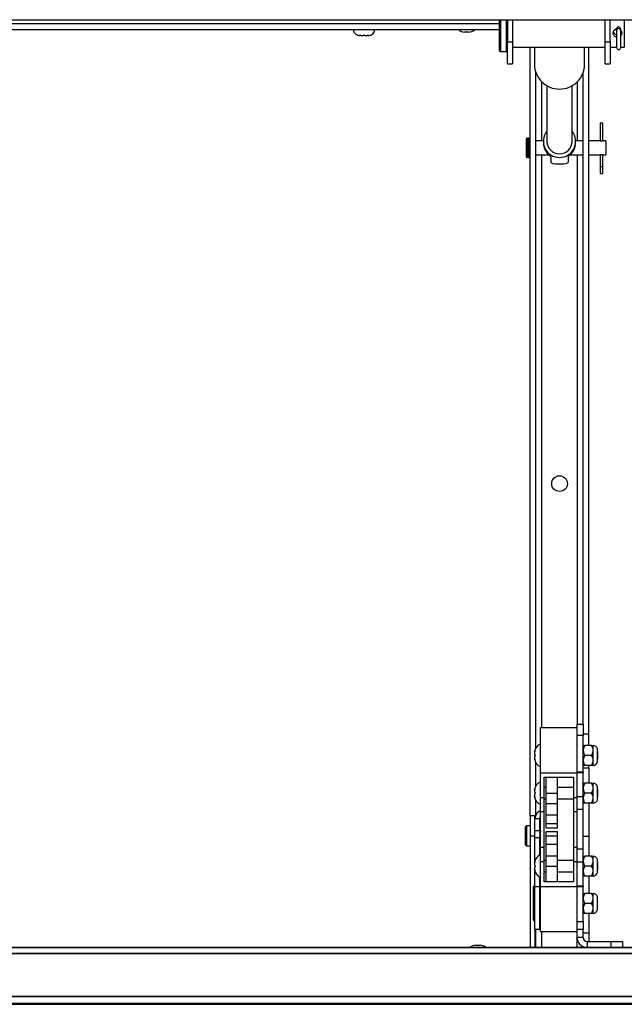
# Paper-space layout 'Top Level(2)' of a CAD drawing. Units: inches. Extents: x 0.1 to 10.8, y 0.2 to 8.4.
# Drawn here: x 2.2 to 2.8, y 6.3 to 7.3 of the extents above; entities that cross this region are included whole.
import ezdxf

# ---------------------------------------------------------------- set-up
doc = ezdxf.new("R2010")
doc.units = ezdxf.units.IN
doc.header["$MEASUREMENT"] = 0

psp = doc.layouts.new('Top Level(2)')

# ---------------------------------------------------------------- linework, layer by layer
at = {"color": 7, "linetype": 'Continuous', "lineweight": 25}
for p, q in [((1.42075389, 7.34921999), (4.09662142, 7.34921999)), ((2.68600773, 7.34921999), (2.68600773, 7.31767896)), ((2.69488557, 7.34921999), (2.69488557, 7.32627863)), ((2.69985716, 7.34921999), (2.69985716, 7.32627863)), ((2.79644807, 7.32627863), (2.79644807, 7.34921999)), ((2.80141966, 7.32627863), (2.80141966, 7.34921999)), ((2.81621606, 7.34921999), (2.81621606, 7.32070926)), ((2.68600773, 7.33867202), (1.6907189, 7.33867202)), ((2.54029277, 7.33289004), (2.54135564, 7.33267512)), ((2.54118055, 7.33267512), (2.54135564, 7.33267512)), ((2.54206833, 7.33267512), (2.54135564, 7.33267512)), ((2.54241852, 7.33267512), (2.54455659, 7.33267512)), ((2.54561947, 7.33289004), (2.54455659, 7.33267512)), ((2.54668235, 7.33267512), (2.54561947, 7.33289004)), ((2.54668235, 7.33267512), (2.54882042, 7.33267512)), ((2.54917061, 7.33267512), (2.5498833, 7.33267512)), ((2.5498833, 7.33267512), (2.55094618, 7.33289004)), ((2.5498833, 7.33267512), (2.55005839, 7.33267512)), ((2.65437302, 7.33641565), (2.6499341, 7.33641565)), ((2.80814315, 7.33867202), (2.80625405, 7.33867202)), ((2.80814315, 7.33954919), (2.80814315, 7.33773723)), ((2.80814315, 7.33773723), (2.80814315, 7.32036034)), ((2.81245186, 7.33773723), (2.81245186, 7.33954919)), ((2.81245186, 7.32036034), (2.81245186, 7.33773723)), ((2.69488557, 7.32627863), (2.69985716, 7.32627863)), ((2.69488557, 7.3031897), (2.69488557, 7.32627863)), ((2.69985716, 7.32627863), (2.69985716, 7.3031897)), ((2.79644807, 7.32627863), (2.80141966, 7.32627863)), ((2.79644807, 7.3031897), (2.79644807, 7.32627863)), ((2.80141966, 7.32627863), (2.80141966, 7.3031897)), ((2.68742818, 7.3162585), (2.69346512, 7.3162585)), ((2.69985716, 7.32070926), (2.79644807, 7.32070926)), ((2.71832307, 6.52124736), (2.71832307, 7.32070926)), ((2.72276525, 7.32070926), (2.72276525, 7.30290011)), ((2.77496043, 7.30290011), (2.77496043, 7.32070926)), ((2.77940262, 6.60634936), (2.77940262, 7.32070926)), ((2.80141966, 7.32070926), (2.80814315, 7.32070926)), ((2.81245186, 7.32070926), (2.81621606, 7.32070926)), ((2.69488557, 7.3031897), (2.69985716, 7.3031897)), ((2.79644807, 7.3031897), (2.80141966, 7.3031897)), ((2.72424163, 6.59183999), (2.72424163, 7.29433633)), ((2.77348405, 6.6166881), (2.77348405, 7.29433633)), ((2.73581405, 7.28053283), (2.73581405, 7.22264827)), ((2.76191164, 7.22264827), (2.76191164, 7.28053283)), ((2.7912279, 7.24152928), (2.7912279, 7.22308175)), ((2.79392676, 7.24152928), (2.7912279, 7.24152928)), ((2.79392676, 7.22308213), (2.79392676, 7.24152928)), ((2.7141564, 7.22472057), (2.7141564, 7.20720163)), ((2.71690262, 7.22614103), (2.71557686, 7.22614103)), ((2.73209875, 7.22330012), (2.72424163, 7.22330012)), ((2.73208582, 7.22264827), (2.73208582, 7.22118779)), ((2.77348405, 7.22330012), (2.76562693, 7.22330012)), ((2.76563986, 7.22118779), (2.76563986, 7.22264827)), ((2.79034679, 7.22330012), (2.77940262, 7.22330012)), ((2.79701625, 7.22330012), (2.79480099, 7.22330012)), ((2.79701625, 7.22330012), (2.79701625, 7.20862209)), ((2.72424163, 7.20862209), (2.73778636, 7.20862209)), ((2.75992778, 7.20862209), (2.77348405, 7.20862209)), ((2.77940262, 7.20862209), (2.79032828, 7.20862209)), ((2.7912279, 7.20884282), (2.7912279, 7.19626413)), ((2.79392676, 7.19626413), (2.79392676, 7.20884105)), ((2.79479592, 7.20862209), (2.79701625, 7.20862209)), ((2.71557686, 7.20578118), (2.71690262, 7.20578118)), ((2.739985, 7.20652173), (2.739985, 7.20059891)), ((2.74645546, 7.19918408), (2.75127022, 7.19918408)), ((2.75774068, 7.20652173), (2.75774068, 7.20059891)), ((2.7912279, 7.19626413), (2.7912279, 7.19034557)), ((2.79392676, 7.19034557), (2.79392676, 7.19626413)), ((2.76709201, 6.6166881), (2.77348405, 6.6166881)), ((2.76709201, 6.6130186), (2.76709201, 6.6166881)), ((2.77348405, 6.6166881), (2.77348405, 6.60485098)), ((2.72921322, 6.6130186), (2.76709201, 6.6130186)), ((2.72921322, 6.5661436), (2.72921322, 6.6130186)), ((2.76709201, 6.5661436), (2.76709201, 6.6130186)), ((2.77348405, 6.60485098), (2.76709201, 6.60485098)), ((2.77940262, 6.60634936), (2.77348405, 6.60634936)), ((2.77348405, 6.56689815), (2.77348405, 6.60485098)), ((2.77940262, 6.5944935), (2.77940262, 6.60634936)), ((2.78223923, 6.5944935), (2.77508636, 6.5944935)), ((2.78384154, 6.58931476), (2.78384154, 6.5944935)), ((2.7227957, 6.58768716), (2.7234575, 6.58946273)), ((2.7227957, 6.58591159), (2.7234575, 6.58413602)), ((2.7234575, 6.58413602), (2.7227957, 6.58236045)), ((2.78223923, 6.58413602), (2.77508636, 6.58413602)), ((2.78384154, 6.57895728), (2.78384154, 6.58931476)), ((2.78819588, 6.57735507), (2.78819588, 6.59091697)), ((2.78839883, 6.58800433), (2.78819588, 6.5881215)), ((2.78839883, 6.58800433), (2.78839883, 6.58026771)), ((2.7234575, 6.57880932), (2.7227957, 6.58058488)), ((2.72424163, 6.55254075), (2.72424163, 6.57643205)), ((2.78223923, 6.57377854), (2.77508636, 6.57377854)), ((2.77940262, 6.570838), (2.77940262, 6.57377854)), ((2.78384154, 6.57377854), (2.78384154, 6.57895728)), ((2.78819588, 6.58015054), (2.78839883, 6.58026771)), ((2.72921322, 6.5661436), (2.76709201, 6.5661436)), ((2.72921322, 6.54025687), (2.72921322, 6.5661436)), ((2.76709201, 6.56689815), (2.77348405, 6.56689815)), ((2.76709201, 6.54025687), (2.76709201, 6.5661436)), ((2.77348405, 6.5658704), (2.76709201, 6.5658704)), ((2.77940262, 6.570838), (2.77348405, 6.570838)), ((2.77348405, 6.56689815), (2.77348405, 6.5658704)), ((2.77348405, 6.54111489), (2.77348405, 6.5658704)), ((2.77940262, 6.570838), (2.77940262, 6.55519426)), ((2.73276436, 6.54025687), (2.73276436, 6.56140875)), ((2.73276436, 6.56140875), (2.76354087, 6.56140875)), ((2.73484769, 6.54483678), (2.73484769, 6.56140875)), ((2.74668481, 6.54483678), (2.74668481, 6.56140875)), ((2.76354087, 6.56140875), (2.76354087, 6.54025687)), ((2.78223923, 6.55519426), (2.77508636, 6.55519426)), ((2.78384154, 6.55001552), (2.78384154, 6.55519426)), ((2.7227957, 6.54838791), (2.7234575, 6.55016348)), ((2.7227957, 6.54661235), (2.7234575, 6.54483678)), ((2.7234575, 6.54483678), (2.7227957, 6.54306121)), ((2.73484769, 6.55075534), (2.73276436, 6.55075534)), ((2.73484769, 6.54483678), (2.74668481, 6.54483678)), ((2.73484769, 6.534065), (2.73484769, 6.54483678)), ((2.76354087, 6.55075534), (2.74668481, 6.55075534)), ((2.74668481, 6.534065), (2.74668481, 6.54483678)), ((2.78223923, 6.54483678), (2.77508636, 6.54483678)), ((2.78384154, 6.53965804), (2.78384154, 6.55001552)), ((2.78819588, 6.53805583), (2.78819588, 6.55161773)), ((2.78839883, 6.54870509), (2.78819588, 6.54882226)), ((2.78839883, 6.54870509), (2.78839883, 6.54096847)), ((2.7234575, 6.53951007), (2.7227957, 6.54128564)), ((2.72424163, 6.52204206), (2.72424163, 6.53713281)), ((2.72921322, 6.54025687), (2.73276436, 6.54025687)), ((2.72921322, 6.52569582), (2.72921322, 6.54025687)), ((2.73276436, 6.52569582), (2.73276436, 6.54025687)), ((2.73276436, 6.53891822), (2.73484769, 6.53891822)), ((2.73484769, 6.534065), (2.74668481, 6.534065)), ((2.73484769, 6.52222788), (2.73484769, 6.534065)), ((2.74668481, 6.53891822), (2.76354087, 6.53891822)), ((2.74668481, 6.52222788), (2.74668481, 6.534065)), ((2.76354087, 6.54025687), (2.76709201, 6.54025687)), ((2.76354087, 6.54025687), (2.76354087, 6.52569582)), ((2.77348405, 6.54111489), (2.76709201, 6.54111489)), ((2.76709201, 6.52569582), (2.76709201, 6.54025687)), ((2.77348405, 6.5279097), (2.77348405, 6.54111489)), ((2.78223923, 6.5344793), (2.77508636, 6.5344793)), ((2.77940262, 6.5344793), (2.77940262, 6.49981527)), ((2.78384154, 6.5344793), (2.78384154, 6.53965804)), ((2.78819588, 6.54085129), (2.78839883, 6.54096847)), ((2.72921322, 6.52569582), (2.73276436, 6.52569582)), ((2.72921322, 6.48822016), (2.72921322, 6.52569582)), ((2.73276436, 6.48822016), (2.73276436, 6.52569582)), ((2.76354087, 6.52569582), (2.76709201, 6.52569582)), ((2.76354087, 6.52569582), (2.76354087, 6.48822016)), ((2.77348405, 6.5279097), (2.76709201, 6.5279097)), ((2.76709201, 6.48822016), (2.76709201, 6.52569582)), ((2.77348405, 6.48647977), (2.77348405, 6.5279097)), ((2.72329466, 6.52124736), (2.71832307, 6.52124736)), ((2.71832307, 6.52124736), (2.71832307, 6.50053208)), ((2.72382124, 6.52124736), (2.72329466, 6.52124736)), ((2.72329466, 6.521235), (2.72329466, 6.52124736)), ((2.72329466, 6.51827532), (2.72329466, 6.521235)), ((2.72329466, 6.51825392), (2.72329466, 6.518275)), ((2.72826625, 6.51825392), (2.72329466, 6.51825392)), ((2.72329466, 6.50597676), (2.72329466, 6.51825392)), ((2.72826625, 6.50597676), (2.72826625, 6.51825392)), ((2.72921322, 6.51828808), (2.7282664, 6.51828808)), ((2.73484769, 6.52222788), (2.74668481, 6.52222788)), ((2.73484769, 6.51346841), (2.73484769, 6.52222788)), ((2.73484769, 6.51346841), (2.74668481, 6.51346841)), ((2.73484769, 6.50873356), (2.73484769, 6.51346841)), ((2.74668481, 6.51346841), (2.74668481, 6.52222788)), ((2.74668481, 6.50873356), (2.74668481, 6.51346841)), ((2.71453519, 6.51094906), (2.71358822, 6.51000209)), ((2.71358822, 6.4910627), (2.71358822, 6.51000209)), ((2.71832307, 6.51094906), (2.71453519, 6.51094906)), ((2.71453519, 6.51094906), (2.71453519, 6.49011573)), ((2.72329466, 6.50597676), (2.72826625, 6.50597676)), ((2.72329466, 6.49836764), (2.72329466, 6.50597676)), ((2.72826625, 6.50597676), (2.72826625, 6.49836764)), ((2.72826625, 6.50414513), (2.72921322, 6.50578533)), ((2.73484769, 6.50873356), (2.74668481, 6.50873356)), ((2.73484769, 6.50518242), (2.74668481, 6.50518242)), ((2.73484769, 6.50044757), (2.73484769, 6.50518242)), ((2.74668481, 6.50044757), (2.74668481, 6.50518242)), ((2.71832307, 6.50053208), (2.72329466, 6.50053208)), ((2.71832307, 6.50053208), (2.71832307, 6.38450277)), ((2.72826625, 6.49836764), (2.72329466, 6.49836764)), ((2.72329466, 6.47479589), (2.72329466, 6.49836764)), ((2.72921322, 6.49847156), (2.72826625, 6.50011176)), ((2.72826625, 6.48049261), (2.72826625, 6.49836764)), ((2.73484769, 6.50044757), (2.74668481, 6.50044757)), ((2.73484769, 6.4916881), (2.73484769, 6.50044757)), ((2.73484769, 6.4916881), (2.74668481, 6.4916881)), ((2.73484769, 6.47985098), (2.73484769, 6.4916881)), ((2.74668481, 6.4916881), (2.74668481, 6.50044757)), ((2.74668481, 6.47985098), (2.74668481, 6.4916881)), ((2.77940262, 6.49981527), (2.77348405, 6.49981527)), ((2.77940262, 6.49981527), (2.77940262, 6.47943668)), ((2.71358822, 6.4910627), (2.71453519, 6.49011573)), ((2.71453519, 6.49011573), (2.71832307, 6.49011573)), ((2.72826625, 6.48277671), (2.72921322, 6.48277671)), ((2.73276436, 6.48822016), (2.72921322, 6.48822016)), ((2.72921322, 6.47365911), (2.72921322, 6.48822016)), ((2.73276436, 6.47365911), (2.73276436, 6.48822016)), ((2.76709201, 6.48822016), (2.76354087, 6.48822016)), ((2.76354087, 6.48822016), (2.76354087, 6.47365911)), ((2.76709201, 6.47365911), (2.76709201, 6.48822016)), ((2.77348405, 6.48647977), (2.76709201, 6.48647977)), ((2.77348405, 6.47327457), (2.77348405, 6.48647977)), ((2.7227957, 6.47263034), (2.7234575, 6.47440591)), ((2.72921322, 6.47365911), (2.73276436, 6.47365911)), ((2.72921322, 6.44777238), (2.72921322, 6.47365911)), ((2.73484769, 6.47499776), (2.73276436, 6.47499776)), ((2.73276436, 6.45250723), (2.73276436, 6.47365911)), ((2.73484769, 6.47985098), (2.74668481, 6.47985098)), ((2.73484769, 6.4690792), (2.73484769, 6.47985098)), ((2.74668481, 6.4690792), (2.74668481, 6.47985098)), ((2.76354087, 6.47499776), (2.74668481, 6.47499776)), ((2.76354087, 6.47365911), (2.76354087, 6.45250723)), ((2.76354087, 6.47365911), (2.76709201, 6.47365911)), ((2.76709201, 6.44777238), (2.76709201, 6.47365911)), ((2.77348405, 6.47327457), (2.76709201, 6.47327457)), ((2.77348405, 6.44851907), (2.77348405, 6.47327457)), ((2.78223923, 6.47943668), (2.77508636, 6.47943668)), ((2.78384154, 6.47425794), (2.78384154, 6.47943668)), ((2.78384154, 6.46390046), (2.78384154, 6.47425794)), ((2.78819588, 6.46229825), (2.78819588, 6.47586015)), ((2.78839883, 6.47294751), (2.78819588, 6.47306469)), ((2.78839883, 6.47294751), (2.78839883, 6.46521089)), ((2.7227957, 6.47085477), (2.7234575, 6.4690792)), ((2.7234575, 6.4690792), (2.7227957, 6.46730363)), ((2.7234575, 6.4637525), (2.7227957, 6.46552807)), ((2.72329466, 6.44737045), (2.72329466, 6.46336251)), ((2.73276436, 6.46316064), (2.73484769, 6.46316064)), ((2.73484769, 6.4690792), (2.74668481, 6.4690792)), ((2.73484769, 6.45250723), (2.73484769, 6.4690792)), ((2.74668481, 6.45250723), (2.74668481, 6.4690792)), ((2.74668481, 6.46316064), (2.76354087, 6.46316064)), ((2.78223923, 6.4690792), (2.77508636, 6.4690792)), ((2.78384154, 6.45872172), (2.78384154, 6.46390046)), ((2.78819588, 6.46509372), (2.78839883, 6.46521089)), ((2.72826625, 6.44737045), (2.72826625, 6.45766579)), ((2.76354087, 6.45250723), (2.73276436, 6.45250723)), ((2.78223923, 6.45872172), (2.77508636, 6.45872172)), ((2.77940262, 6.45872172), (2.77940262, 6.44061093)), ((2.72181502, 6.43025345), (2.72181502, 6.44777238)), ((2.72305792, 6.44800913), (2.72205176, 6.44800913)), ((2.72826625, 6.44737045), (2.72329466, 6.44737045)), ((2.72329466, 6.40361992), (2.72329466, 6.44737045)), ((2.72826625, 6.40361992), (2.72826625, 6.44737045)), ((2.72897648, 6.44469473), (2.72826625, 6.44469473)), ((2.72921322, 6.40089738), (2.72921322, 6.44777238)), ((2.72921322, 6.44777238), (2.76709201, 6.44777238)), ((2.76709201, 6.44851907), (2.77348405, 6.44851907)), ((2.76709201, 6.40089738), (2.76709201, 6.44777238)), ((2.77348405, 6.44749132), (2.76709201, 6.44749132)), ((2.77348405, 6.44851907), (2.77348405, 6.44749132)), ((2.77348405, 6.41150103), (2.77348405, 6.44749132)), ((2.78223923, 6.44061093), (2.77508636, 6.44061093)), ((2.78384154, 6.43543219), (2.78384154, 6.44061093)), ((2.72181502, 6.41273451), (2.72181502, 6.43025345)), ((2.78223923, 6.43025345), (2.77508636, 6.43025345)), ((2.78384154, 6.4250747), (2.78384154, 6.43543219)), ((2.78819588, 6.42347249), (2.78819588, 6.4370344)), ((2.78223923, 6.41989596), (2.77508636, 6.41989596)), ((2.77940262, 6.41989596), (2.77940262, 6.39919974)), ((2.78384154, 6.41989596), (2.78384154, 6.4250747)), ((2.72205176, 6.41249776), (2.72305792, 6.41249776)), ((2.72826625, 6.41581216), (2.72897648, 6.41581216)), ((2.76709201, 6.41150103), (2.77348405, 6.41150103)), ((2.77348405, 6.41150103), (2.77348405, 6.40313093)), ((2.72329466, 6.40361992), (2.72826625, 6.40361992)), ((2.72329466, 6.40361992), (2.72329466, 6.38450277)), ((2.72424163, 6.38450277), (2.72424163, 6.40361992)), ((2.72921322, 6.40089738), (2.76709201, 6.40089738)), ((2.77348405, 6.40313093), (2.76709201, 6.40313093)), ((2.76709201, 6.39476082), (2.76709201, 6.40089738)), ((2.77348405, 6.39476082), (2.77348405, 6.40313093)), ((2.77348405, 6.39476082), (2.76709201, 6.39476082)), ((2.76709201, 6.38450277), (2.76709201, 6.39476082)), ((2.77940262, 6.39919974), (2.77348405, 6.39919974)), ((2.77746133, 6.39078354), (2.80260337, 6.39078354)), ((2.77940262, 6.39919974), (2.77940262, 6.39078354)), ((2.80260337, 6.39078354), (2.81444049, 6.39078354)), ((2.81444049, 6.39078354), (2.81444049, 6.38450277)), ((1.6238865, 6.38450277), (3.89348881, 6.38450277)), ((2.66177122, 6.38675892), (2.66621014, 6.38675892)), ((2.77348405, 6.38450277), (2.77348405, 6.38518459)), ((3.90017986, 6.37782125), (1.61719545, 6.37782125)), ((1.61776723, 6.37839303), (3.89960808, 6.37839303)), ((3.94471036, 6.33329075), (1.57266494, 6.33329075)), ((1.57279894, 6.33342474), (3.94457636, 6.33342474)), ((1.56469136, 6.32531716), (3.95268395, 6.32531716)), ((1.56574417, 6.32636998), (3.95163113, 6.32636998))]:
    psp.add_line(p, q, dxfattribs=at)
at = {"color": 8, "linetype": 'Continuous', "lineweight": 25}
for p, q in [((1.6907189, 7.34535354), (2.68600773, 7.34535354)), ((2.68600773, 7.34478176), (1.6907189, 7.34478176)), ((2.68742818, 7.34921999), (2.68742818, 7.3162585)), ((2.69346512, 7.34921999), (2.69346512, 7.3162585)), ((1.6907189, 7.33894938), (2.68600773, 7.33894938)), ((2.80656755, 7.33894938), (2.80814315, 7.33894938)), ((2.73053898, 7.22330012), (2.73053898, 7.28450963)), ((2.76718671, 7.28450963), (2.76718671, 7.22330012)), ((2.71557686, 7.22614103), (2.71557686, 7.20578118)), ((2.71690262, 7.22614103), (2.71690262, 7.20578118)), ((2.73053898, 6.6130186), (2.73053898, 7.20862209)), ((2.76718671, 7.20862209), (2.76718671, 6.6166881)), ((2.79392676, 7.19626413), (2.7912279, 7.19626413)), ((2.72329466, 6.521235), (2.72381905, 6.521235)), ((2.72205176, 6.44800913), (2.72205176, 6.43025345)), ((2.72305792, 6.41249776), (2.72305792, 6.44800913)), ((2.72897648, 6.41581216), (2.72897648, 6.44469473)), ((2.72205176, 6.43025345), (2.72205176, 6.41249776)), ((2.73053898, 6.38450277), (2.73053898, 6.40089738)), ((2.77746133, 6.39078354), (2.77746133, 6.38450277)), ((2.80260337, 6.38450277), (2.80260337, 6.39078354)), ((3.89376617, 6.38422541), (1.62360913, 6.38422541))]:
    psp.add_line(p, q, dxfattribs=at)
at = {"color": 7, "linetype": 'Continuous', "lineweight": 25, "flags": 128}
for points in [[(2.72181502, 6.43597013), (2.72157001, 6.43516241), (2.72131685, 6.4338113)], [(2.72131665, 6.42669728), (2.72156963, 6.42534591), (2.72181502, 6.42453676)]]:
    psp.add_lwpolyline(points, dxfattribs=at)
at = {"color": 7, "linetype": 'Continuous', "lineweight": 25}
psp.add_circle((2.74886284, 6.86676603), 0.00814394, dxfattribs=at)
for centre, radius, start, end in [((2.8102975, 7.3395293), 0.0021235, 336.1328768, 203.86712313), ((2.54118055, 7.33959983), 0.00692472, 187.69996005, 270), ((2.55005839, 7.33959983), 0.00692472, 270, 352.30003995), ((2.6499341, 7.34532984), 0.0089142, 228.32071042, 270), ((2.65437302, 7.34532984), 0.0089142, 270, 311.67928958), ((2.8102975, 7.33773723), 0.00215436, 0, 180), ((2.68742818, 7.31767896), 0.00142045, 180, 270), ((2.69346512, 7.31767896), 0.00142045, 270, 0), ((2.8102975, 7.32036034), 0.00215436, 180, 0), ((2.74872497, 7.30303229), 0.02596005, 180.29171574, 270.30429471), ((2.74900071, 7.30303229), 0.02596005, 269.69570529, 359.70828426), ((2.74870009, 7.22263455), 0.01659049, 140.96055355, 270.56209095), ((2.7490256, 7.22263455), 0.01659049, 269.43790905, 39.03944645), ((2.71557686, 7.22472057), 0.00142045, 90, 180), ((2.71690262, 7.22472057), 0.00142045, 0, 90), ((2.74857505, 7.22119586), 0.01648923, 180.02803651, 216.40276296), ((2.74886284, 7.22274739), 0.01304917, 180.43522273, 359.56477727), ((2.74915064, 7.22119586), 0.01648923, 323.59723704, 359.97196349), ((2.71557686, 7.20720163), 0.00142045, 180, 270), ((2.71690262, 7.20720163), 0.00142045, 270, 0), ((2.79257733, 7.19034557), 0.00134943, 180, 0), ((2.73288204, 6.58650345), 0.01015556, 111.17771323, 173.26835882), ((2.78384154, 6.59005458), 0.00443892, 11.2026394, 90), ((2.73288204, 6.5817686), 0.01015556, 186.72208974, 248.82228677), ((2.78384154, 6.57821746), 0.00443892, 270, 348.7973606), ((2.73288204, 6.5472042), 0.01015556, 111.17771323, 173.26835882), ((2.78384154, 6.55075534), 0.00443892, 11.2026394, 90), ((2.73288204, 6.54246935), 0.01015556, 186.72208974, 248.82228677), ((2.78384154, 6.53891822), 0.00443892, 270, 348.7973606), ((2.73224352, 6.51825392), 0.00894889, 109.79301282, 180), ((2.73224352, 6.51825392), 0.00397728, 139.63229699, 180), ((2.73906171, 6.50212845), 0.01035748, 161.96307019, 198.03692981), ((2.73288204, 6.47144663), 0.01015556, 111.17771323, 173.26835882), ((2.78384154, 6.47499776), 0.00443892, 11.2026394, 90), ((2.73288204, 6.46671178), 0.01015556, 186.72208974, 248.82228677), ((2.78384154, 6.46316064), 0.00443892, 270, 348.7973606), ((2.72205176, 6.44777238), 0.00023674, 90, 180), ((2.72305792, 6.44777238), 0.00023674, 0, 90), ((2.72897648, 6.44445799), 0.00023674, 0, 90), ((2.78384154, 6.43617201), 0.00443892, 11.2026394, 90), ((2.78384154, 6.42433488), 0.00443892, 270, 348.7973606), ((2.72205176, 6.41273451), 0.00023674, 180, 270), ((2.72305792, 6.41273451), 0.00023674, 270, 0), ((2.72897648, 6.4160489), 0.00023674, 270, 0), ((2.77746133, 6.39476082), 0.01036932, 180, 261.59885224), ((2.77746133, 6.39476082), 0.00397727, 180, 270), ((2.66177122, 6.37784473), 0.0089142, 90, 131.67717445), ((2.66621014, 6.37784473), 0.0089142, 48.32282555, 90)]:
    psp.add_arc(centre, radius, start, end, dxfattribs=at)
for major_axis, start_param, end_param in [((0.01268576, 0.01268576), 3.441367489, 3.9989856486), ((0.01268576, -0.01268576), 5.4257923121, 5.9834104718)]:
    psp.add_ellipse((2.74886284, 7.2159611), major_axis=major_axis, ratio=0.8654637273, start_param=start_param, end_param=end_param, dxfattribs=at)
for points, knots in [([(2.54241852, 7.33267512), (2.54226726, 7.33267618), (2.54155396, 7.3326812), (2.54084857, 7.33279801), (2.54029277, 7.33289004)], [0, 0, 0, 0, 0.212065193, 1, 1, 1, 1]), ([(2.55094618, 7.33289004), (2.55039037, 7.33279801), (2.54968498, 7.3326812), (2.54897169, 7.33267618), (2.54882042, 7.33267512)], [0, 0, 0, 0, 0.787934807, 1, 1, 1, 1]), ([(2.80814315, 7.33104265), (2.8077271, 7.33116193), (2.80683788, 7.33141685), (2.80572522, 7.33232849), (2.8049174, 7.33358049), (2.80458547, 7.3350551), (2.80475808, 7.33653866), (2.80539025, 7.33789289), (2.8064357, 7.33895343), (2.80742574, 7.33954862), (2.80803676, 7.33962564), (2.80814315, 7.33963905)], [0, 0, 0, 0, 0.1076647567, 0.2301110287, 0.3564340247, 0.4817372204, 0.6028654822, 0.7230481521, 0.846687655, 0.9733074961, 1, 1, 1, 1]), ([(2.80489978, 7.33665966), (2.80490085, 7.33665316), (2.80498092, 7.33616619), (2.80556904, 7.33529089), (2.80663226, 7.33429016), (2.80758672, 7.33375042), (2.80811835, 7.33371654), (2.80814315, 7.33371496)], [0, 0, 0, 0, 0.00432637496, 0.32393220819, 0.65078277308, 0.98371124054, 1, 1, 1, 1]), ([(2.81245186, 7.33816323), (2.81258674, 7.3380269), (2.81307896, 7.3375294), (2.81350707, 7.33635983), (2.81362431, 7.33487561), (2.81327354, 7.33347655), (2.81271705, 7.33276067), (2.81245186, 7.33241951)], [0, 0, 0, 0, 0.0906454343, 0.3307919574, 0.564918222, 0.7926604925, 1, 1, 1, 1]), ([(2.81245186, 7.33521232), (2.81268018, 7.33546192), (2.81307839, 7.33589726), (2.81322024, 7.33646817), (2.81328076, 7.33671174)], [0, 0, 0, 0, 0.5733606908, 1, 1, 1, 1]), ([(2.79480099, 7.22329241), (2.79480848, 7.22329468), (2.79484164, 7.22330473), (2.79465708, 7.22324812), (2.79426364, 7.22314236), (2.79366017, 7.22301958), (2.79293126, 7.22294203), (2.79217163, 7.222946), (2.79147298, 7.22302402), (2.79088039, 7.22314469), (2.79048289, 7.22325229), (2.7903035, 7.2233076), (2.79034099, 7.22329627), (2.79034679, 7.22329452)], [0, 0, 0, 0, 0.0298431924, 0.1322161758, 0.2358488563, 0.3436389179, 0.4524946797, 0.5571157481, 0.6589055417, 0.763553081, 0.8723216522, 0.9802241998, 1, 1, 1, 1]), ([(2.739985, 7.20652173), (2.739872, 7.20665799), (2.73964625, 7.20693021), (2.73884315, 7.20763859), (2.73770681, 7.20867117), (2.73643173, 7.20995742), (2.73564071, 7.21097593), (2.73530344, 7.2114102)], [0, 0, 0, 0, 0.1736257457, 0.3468701801, 0.529699028, 0.7994731825, 1, 1, 1, 1]), ([(2.76242224, 7.2114102), (2.76179547, 7.21063715), (2.76078055, 7.20938538), (2.75923751, 7.20795142), (2.75816302, 7.20701632), (2.75787519, 7.20667925), (2.75774068, 7.20652173)], [0, 0, 0, 0, 0.3583909228, 0.5803264448, 0.8038736228, 1, 1, 1, 1]), ([(2.79032828, 7.20862209), (2.79035199, 7.20862953), (2.7903994, 7.20864442), (2.79076758, 7.20874914), (2.79131815, 7.20887184), (2.79202342, 7.20896688), (2.79278506, 7.20898549), (2.79350583, 7.2089244), (2.7941313, 7.20881105), (2.79458787, 7.20869454), (2.79482438, 7.20862273), (2.79480257, 7.20862934), (2.79479592, 7.20863136)], [0, 0, 0, 0, 0.10403573225, 0.20796462011, 0.3147000886, 0.42390919263, 0.5299079279, 0.63192858269, 0.73543332443, 0.84344882837, 0.95219777449, 1, 1, 1, 1]), ([(2.77508636, 6.5944935), (2.77471208, 6.59378443), (2.77395072, 6.59234203), (2.77351705, 6.59055375), (2.77348983, 6.58953166), (2.77348405, 6.58931476)], [0, 0, 0, 0, 0.43238262249, 0.87954873867, 1, 1, 1, 1]), ([(2.77348405, 6.5944935), (2.77362598, 6.5944935), (2.77385233, 6.5944935), (2.77475112, 6.5944935), (2.77508636, 6.5944935)], [0, 0, 0, 0, 0.6270018652, 1, 1, 1, 1]), ([(2.78384154, 6.58931476), (2.7837489, 6.5902259), (2.78356509, 6.59203374), (2.78267882, 6.59367796), (2.78223923, 6.5944935)], [0, 0, 0, 0, 0.50399597334, 1, 1, 1, 1]), ([(2.78223923, 6.5944935), (2.78257447, 6.5944935), (2.78347326, 6.5944935), (2.78369961, 6.5944935), (2.78384154, 6.5944935)], [0, 0, 0, 0, 0.3729981348, 1, 1, 1, 1]), ([(2.7234575, 6.58946273), (2.72339107, 6.58926005), (2.72324858, 6.58882537), (2.72295542, 6.58765226), (2.72286438, 6.58666008), (2.7227957, 6.58591159)], [0, 0, 0, 0, 0.1766606255, 0.3788794938, 1, 1, 1, 1]), ([(2.77348405, 6.58931476), (2.77357669, 6.58840362), (2.7737605, 6.58659578), (2.77464677, 6.58495156), (2.77508636, 6.58413602)], [0, 0, 0, 0, 0.5039959733, 1, 1, 1, 1]), ([(2.77508636, 6.58413602), (2.77471208, 6.58342694), (2.77395072, 6.58198455), (2.77351705, 6.58019627), (2.77348983, 6.57917417), (2.77348405, 6.57895728)], [0, 0, 0, 0, 0.4323826225, 0.8795487387, 1, 1, 1, 1]), ([(2.78223923, 6.58413602), (2.78261351, 6.5848451), (2.78337487, 6.58628749), (2.78380854, 6.58807577), (2.78383576, 6.58909787), (2.78384154, 6.58931476)], [0, 0, 0, 0, 0.4323826225, 0.8795487387, 1, 1, 1, 1]), ([(2.78384154, 6.57895728), (2.7837489, 6.57986842), (2.78356509, 6.58167626), (2.78267882, 6.58332048), (2.78223923, 6.58413602)], [0, 0, 0, 0, 0.50399597334, 1, 1, 1, 1]), ([(2.7227957, 6.58236045), (2.72286022, 6.58161027), (2.72296408, 6.58040269), (2.72332195, 6.57924704), (2.7234575, 6.57880932)], [0, 0, 0, 0, 0.6212275577, 1, 1, 1, 1]), ([(2.77348405, 6.57895728), (2.77357669, 6.57804614), (2.7737605, 6.5762383), (2.77464677, 6.57459408), (2.77508636, 6.57377854)], [0, 0, 0, 0, 0.5039959733, 1, 1, 1, 1]), ([(2.77508636, 6.57377854), (2.77475112, 6.57377854), (2.77385233, 6.57377854), (2.77362598, 6.57377854), (2.77348405, 6.57377854)], [0, 0, 0, 0, 0.3729981376, 1, 1, 1, 1]), ([(2.78223923, 6.57377854), (2.78261351, 6.57448762), (2.78337487, 6.57593001), (2.78380854, 6.57771829), (2.78383576, 6.57874039), (2.78384154, 6.57895728)], [0, 0, 0, 0, 0.4323826225, 0.8795487387, 1, 1, 1, 1]), ([(2.78384154, 6.57377854), (2.78369961, 6.57377854), (2.78347326, 6.57377854), (2.78257447, 6.57377854), (2.78223923, 6.57377854)], [0, 0, 0, 0, 0.6270018624, 1, 1, 1, 1]), ([(2.77508636, 6.55519426), (2.77471208, 6.55448518), (2.77395072, 6.55304279), (2.77351705, 6.55125451), (2.77348983, 6.55023241), (2.77348405, 6.55001552)], [0, 0, 0, 0, 0.43238262249, 0.87954873867, 1, 1, 1, 1]), ([(2.77348405, 6.55519426), (2.77362598, 6.55519426), (2.77385233, 6.55519426), (2.77475112, 6.55519426), (2.77508636, 6.55519426)], [0, 0, 0, 0, 0.6270018652, 1, 1, 1, 1]), ([(2.78384154, 6.55001552), (2.7837489, 6.55092666), (2.78356509, 6.5527345), (2.78267882, 6.55437872), (2.78223923, 6.55519426)], [0, 0, 0, 0, 0.50399597334, 1, 1, 1, 1]), ([(2.78223923, 6.55519426), (2.78257447, 6.55519426), (2.78347326, 6.55519426), (2.78369961, 6.55519426), (2.78384154, 6.55519426)], [0, 0, 0, 0, 0.3729981348, 1, 1, 1, 1]), ([(2.7234575, 6.55016348), (2.72339107, 6.54996081), (2.72324858, 6.54952613), (2.72295542, 6.54835302), (2.72286438, 6.54736084), (2.7227957, 6.54661235)], [0, 0, 0, 0, 0.1766606255, 0.3788794938, 1, 1, 1, 1]), ([(2.7227957, 6.54306121), (2.72286022, 6.54231103), (2.72296408, 6.54110345), (2.72332195, 6.5399478), (2.7234575, 6.53951007)], [0, 0, 0, 0, 0.6212275577, 1, 1, 1, 1]), ([(2.77348405, 6.55001552), (2.77357669, 6.54910438), (2.7737605, 6.54729654), (2.77464677, 6.54565232), (2.77508636, 6.54483678)], [0, 0, 0, 0, 0.5039959733, 1, 1, 1, 1]), ([(2.77508636, 6.54483678), (2.77471208, 6.5441277), (2.77395072, 6.54268531), (2.77351705, 6.54089703), (2.77348983, 6.53987493), (2.77348405, 6.53965804)], [0, 0, 0, 0, 0.4323826225, 0.8795487387, 1, 1, 1, 1]), ([(2.78223923, 6.54483678), (2.78261351, 6.54554585), (2.78337487, 6.54698825), (2.78380854, 6.54877653), (2.78383576, 6.54979863), (2.78384154, 6.55001552)], [0, 0, 0, 0, 0.4323826225, 0.8795487387, 1, 1, 1, 1]), ([(2.78384154, 6.53965804), (2.7837489, 6.54056918), (2.78356509, 6.54237702), (2.78267882, 6.54402124), (2.78223923, 6.54483678)], [0, 0, 0, 0, 0.50399597334, 1, 1, 1, 1]), ([(2.77348405, 6.53965804), (2.77357669, 6.53874689), (2.7737605, 6.53693906), (2.77464677, 6.53529484), (2.77508636, 6.5344793)], [0, 0, 0, 0, 0.5039959733, 1, 1, 1, 1]), ([(2.77508636, 6.5344793), (2.77475112, 6.5344793), (2.77385233, 6.5344793), (2.77362598, 6.5344793), (2.77348405, 6.5344793)], [0, 0, 0, 0, 0.3729981376, 1, 1, 1, 1]), ([(2.78223923, 6.5344793), (2.78261351, 6.53518837), (2.78337487, 6.53663077), (2.78380854, 6.53841905), (2.78383576, 6.53944114), (2.78384154, 6.53965804)], [0, 0, 0, 0, 0.4323826225, 0.8795487387, 1, 1, 1, 1]), ([(2.78384154, 6.5344793), (2.78369961, 6.5344793), (2.78347326, 6.5344793), (2.78257447, 6.5344793), (2.78223923, 6.5344793)], [0, 0, 0, 0, 0.6270018624, 1, 1, 1, 1]), ([(2.72329466, 6.518275), (2.72340025, 6.51932443), (2.72361144, 6.52142341), (2.72529534, 6.52412622), (2.72714402, 6.52588599), (2.72849876, 6.52630959), (2.72885471, 6.52642089)], [0, 0, 0, 0, 0.2979176753, 0.5958666893, 0.8938158633, 1, 1, 1, 1]), ([(2.7234575, 6.47440591), (2.72339107, 6.47420323), (2.72324858, 6.47376855), (2.72295542, 6.47259544), (2.72286438, 6.47160326), (2.7227957, 6.47085477)], [0, 0, 0, 0, 0.1766606255, 0.3788794938, 1, 1, 1, 1]), ([(2.77508636, 6.47943668), (2.77471208, 6.47872761), (2.77395072, 6.47728521), (2.77351705, 6.47549693), (2.77348983, 6.47447484), (2.77348405, 6.47425794)], [0, 0, 0, 0, 0.43238262249, 0.87954873867, 1, 1, 1, 1]), ([(2.77348405, 6.47943668), (2.77362598, 6.47943668), (2.77385233, 6.47943668), (2.77475112, 6.47943668), (2.77508636, 6.47943668)], [0, 0, 0, 0, 0.6270018652, 1, 1, 1, 1]), ([(2.77348405, 6.47425794), (2.77357669, 6.4733468), (2.7737605, 6.47153896), (2.77464677, 6.46989474), (2.77508636, 6.4690792)], [0, 0, 0, 0, 0.5039959733, 1, 1, 1, 1]), ([(2.78384154, 6.47425794), (2.7837489, 6.47516909), (2.78356509, 6.47697692), (2.78267882, 6.47862114), (2.78223923, 6.47943668)], [0, 0, 0, 0, 0.50399597334, 1, 1, 1, 1]), ([(2.78223923, 6.47943668), (2.78257447, 6.47943668), (2.78347326, 6.47943668), (2.78369961, 6.47943668), (2.78384154, 6.47943668)], [0, 0, 0, 0, 0.3729981348, 1, 1, 1, 1]), ([(2.78223923, 6.4690792), (2.78261351, 6.46978828), (2.78337487, 6.47123068), (2.78380854, 6.47301896), (2.78383576, 6.47404105), (2.78384154, 6.47425794)], [0, 0, 0, 0, 0.4323826225, 0.8795487387, 1, 1, 1, 1]), ([(2.7227957, 6.46730363), (2.72286022, 6.46655345), (2.72296408, 6.46534588), (2.72332195, 6.46419023), (2.7234575, 6.4637525)], [0, 0, 0, 0, 0.6212275577, 1, 1, 1, 1]), ([(2.77508636, 6.4690792), (2.77471208, 6.46837013), (2.77395072, 6.46692773), (2.77351705, 6.46513945), (2.77348983, 6.46411736), (2.77348405, 6.46390046)], [0, 0, 0, 0, 0.4323826225, 0.8795487387, 1, 1, 1, 1]), ([(2.77348405, 6.46390046), (2.77357669, 6.46298932), (2.7737605, 6.46118148), (2.77464677, 6.45953726), (2.77508636, 6.45872172)], [0, 0, 0, 0, 0.5039959733, 1, 1, 1, 1]), ([(2.78384154, 6.46390046), (2.7837489, 6.46481161), (2.78356509, 6.46661944), (2.78267882, 6.46826366), (2.78223923, 6.4690792)], [0, 0, 0, 0, 0.50399597334, 1, 1, 1, 1]), ([(2.78223923, 6.45872172), (2.78261351, 6.4594308), (2.78337487, 6.46087319), (2.78380854, 6.46266147), (2.78383576, 6.46368357), (2.78384154, 6.46390046)], [0, 0, 0, 0, 0.4323826225, 0.8795487387, 1, 1, 1, 1]), ([(2.77508636, 6.45872172), (2.77475112, 6.45872172), (2.77385233, 6.45872172), (2.77362598, 6.45872172), (2.77348405, 6.45872172)], [0, 0, 0, 0, 0.3729981376, 1, 1, 1, 1]), ([(2.78384154, 6.45872172), (2.78369961, 6.45872172), (2.78347326, 6.45872172), (2.78257447, 6.45872172), (2.78223923, 6.45872172)], [0, 0, 0, 0, 0.6270018624, 1, 1, 1, 1]), ([(2.77508636, 6.44061093), (2.77471208, 6.43990185), (2.77395072, 6.43845945), (2.77351705, 6.43667117), (2.77348983, 6.43564908), (2.77348405, 6.43543219)], [0, 0, 0, 0, 0.43238262249, 0.87954873867, 1, 1, 1, 1]), ([(2.77348405, 6.44061093), (2.77362598, 6.44061093), (2.77385233, 6.44061093), (2.77475112, 6.44061093), (2.77508636, 6.44061093)], [0, 0, 0, 0, 0.6270018652, 1, 1, 1, 1]), ([(2.78384154, 6.43543219), (2.7837489, 6.43634333), (2.78356509, 6.43815117), (2.78267882, 6.43979539), (2.78223923, 6.44061093)], [0, 0, 0, 0, 0.50399597334, 1, 1, 1, 1]), ([(2.78223923, 6.44061093), (2.78257447, 6.44061093), (2.78347326, 6.44061093), (2.78369961, 6.44061093), (2.78384154, 6.44061093)], [0, 0, 0, 0, 0.3729981348, 1, 1, 1, 1]), ([(2.77348405, 6.43543219), (2.77357669, 6.43452104), (2.7737605, 6.4327132), (2.77464677, 6.43106898), (2.77508636, 6.43025345)], [0, 0, 0, 0, 0.5039959733, 1, 1, 1, 1]), ([(2.77508636, 6.43025345), (2.77471208, 6.42954437), (2.77395072, 6.42810197), (2.77351705, 6.42631369), (2.77348983, 6.4252916), (2.77348405, 6.4250747)], [0, 0, 0, 0, 0.4323826225, 0.8795487387, 1, 1, 1, 1]), ([(2.78223923, 6.43025345), (2.78261351, 6.43096252), (2.78337487, 6.43240492), (2.78380854, 6.4341932), (2.78383576, 6.43521529), (2.78384154, 6.43543219)], [0, 0, 0, 0, 0.4323826225, 0.8795487387, 1, 1, 1, 1]), ([(2.78384154, 6.4250747), (2.7837489, 6.42598585), (2.78356509, 6.42779369), (2.78267882, 6.42943791), (2.78223923, 6.43025345)], [0, 0, 0, 0, 0.50399597334, 1, 1, 1, 1]), ([(2.77348405, 6.4250747), (2.77357669, 6.42416356), (2.7737605, 6.42235572), (2.77464677, 6.4207115), (2.77508636, 6.41989596)], [0, 0, 0, 0, 0.5039959733, 1, 1, 1, 1]), ([(2.77508636, 6.41989596), (2.77475112, 6.41989596), (2.77385233, 6.41989596), (2.77362598, 6.41989596), (2.77348405, 6.41989596)], [0, 0, 0, 0, 0.3729981376, 1, 1, 1, 1]), ([(2.78223923, 6.41989596), (2.78261351, 6.42060504), (2.78337487, 6.42204744), (2.78380854, 6.42383572), (2.78383576, 6.42485781), (2.78384154, 6.4250747)], [0, 0, 0, 0, 0.4323826225, 0.8795487387, 1, 1, 1, 1]), ([(2.78384154, 6.41989596), (2.78369961, 6.41989596), (2.78347326, 6.41989596), (2.78257447, 6.41989596), (2.78223923, 6.41989596)], [0, 0, 0, 0, 0.6270018624, 1, 1, 1, 1])]:
    psp.add_open_spline(points, degree=3, knots=knots, dxfattribs=at)

doc.saveas('drawing.dxf')
